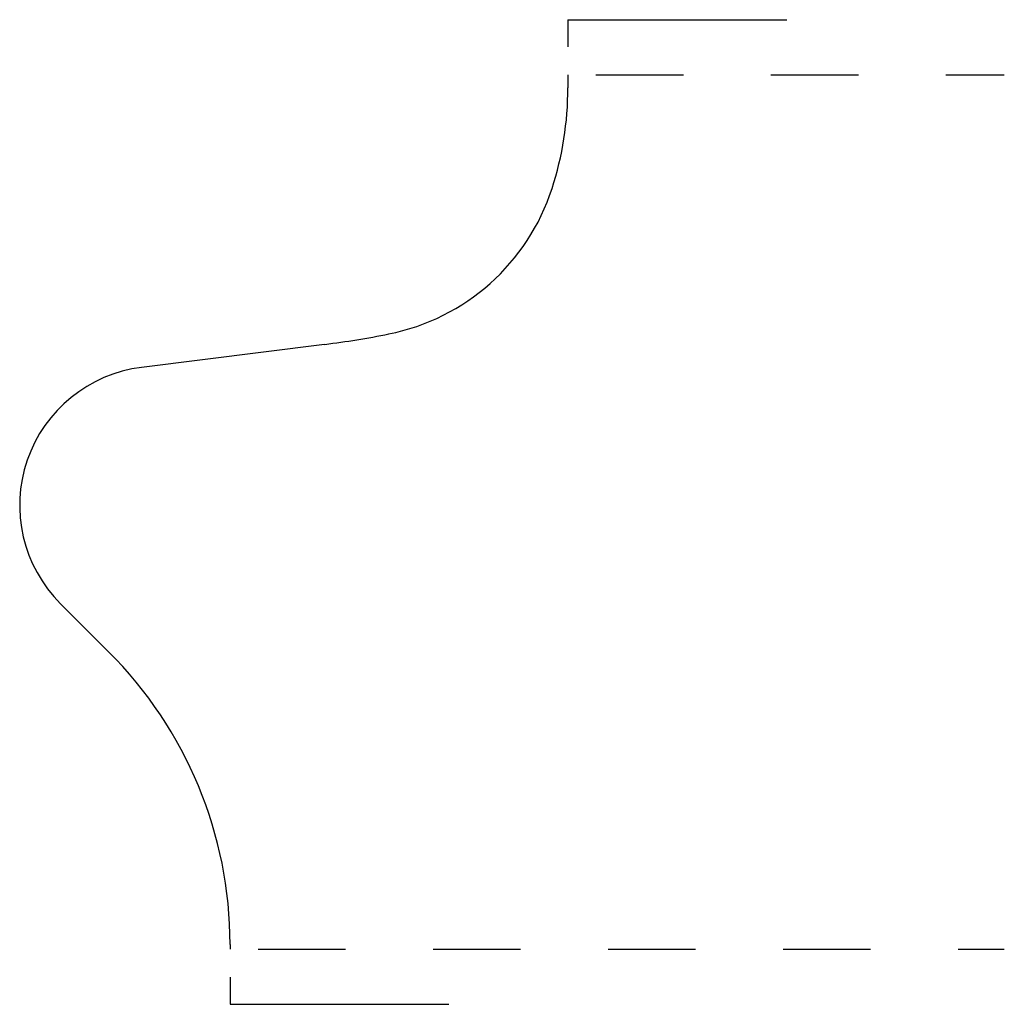
# Model space of a CAD drawing. Extents: x 2.36 to 3.49, y -1.64 to -0.52.
import ezdxf

# ---------------------------------------------------------------- set-up
doc = ezdxf.new("R2010")
doc.units = 0
doc.linetypes.add('DASHED', pattern=[0.2, 0.1, -0.1])
doc.layers.add('CK_LEVEL_2', color=7, linetype='CONTINUOUS')

msp = doc.modelspace()

# ---------------------------------------------------------------- linework, layer by layer
at = {"layer": 'CK_LEVEL_2', "color": 15, "linetype": 'CONTINUOUS'}
for p, q in [((2.9885, -0.5184), (2.9885, -0.5494)), ((2.9885, -0.5184), (3.2385, -0.5184)), ((2.6024, -1.6134), (2.6024, -1.6444)), ((2.6024, -1.6444), (2.8524, -1.6444))]:
    msp.add_line(p, q, dxfattribs=at)
at = {"layer": 'CK_LEVEL_2', "color": 3, "linetype": 'CONTINUOUS'}
for p, q in [((2.9885, -0.5814), (2.9885, -0.5963)), ((2.7105, -0.8897), (2.5012, -0.916)), ((2.4636, -1.2412), (2.4087, -1.1863)), ((2.6024, -1.5759), (2.6024, -1.5814))]:
    msp.add_line(p, q, dxfattribs=at)
at = {"layer": 'CK_LEVEL_2', "color": 15, "linetype": 'DASHED'}
for p, q in [((3.0205, -0.5814), (3.4872, -0.5814)), ((2.6344, -1.5814), (3.4872, -1.5814))]:
    msp.add_line(p, q, dxfattribs=at)
at = {"layer": 'CK_LEVEL_2', "color": 6, "linetype": 'CONTINUOUS'}
for centre, radius, start, end in [((2.6135, -0.5963), 0.375, 342.1014, 360), ((2.5823, 0.1323), 1.03, 277.1534, 281.2738), ((2.521, -1.0738), 0.159, 97.1534, 225.0443), ((2.1294, -1.5759), 0.473, 0, 45.0443)]:
    msp.add_arc(centre, radius, start, end, dxfattribs=at)
at = {"layer": 'CK_LEVEL_2', "color": 3, "linetype": 'CONTINUOUS'}
msp.add_arc((2.7353, -0.6356), 0.247, 281.2738, 342.1014, dxfattribs=at)

doc.saveas('drawing.dxf')
